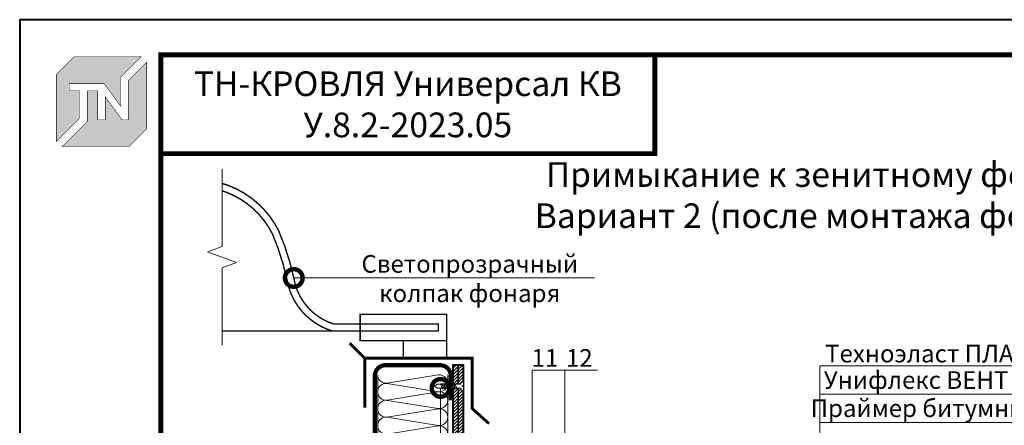
# Model space of a CAD drawing. Units: millimetres. Extents: x 39616 to 83439, y -44402 to 2974.
# Drawn here: x 46339 to 47734, y -22967 to -22392 of the extents above; entities that cross this region are included whole.
import ezdxf
from ezdxf import colors
from ezdxf.entities.mleader import LeaderData, LeaderLine
from ezdxf.enums import TextEntityAlignment as Align
from ezdxf.math import Vec2, Vec3

# ---------------------------------------------------------------- set-up
doc = ezdxf.new("R2010")
doc.units = ezdxf.units.MM
doc.linetypes.add('Штриховая', pattern=[6, 2, -2, 2])
doc.layers.get('0').update_dxf_attribs({"lineweight": 30})
for name, color, linetype, lineweight in [('FP-XX-МАРКИ ПОМЕЩЕНИЙ', 250, 'Continuous', 25), ('TN-БЕТОН', 251, 'Continuous', 40), ('TN-ГРУНТОВКА', 6, 'Continuous', 15), ('TN-КРЕПЕЖ', 7, 'Continuous', 15), ('TN-МЕТАЛЛ КОНСТРУКЦИИ', 162, 'Continuous', 35), ('TN-УТЕПЛИТЕЛЬ КВ', 42, 'Continuous', 15), ('TN-ФОНАРИ', 104, 'Continuous', 30)]:
    doc.layers.add(name, color=color, linetype=linetype, lineweight=lineweight)
for name, color, linetype, lineweight, true_color in [('TN-АННОТАЦИИ', 7, 'Continuous', 20, 0x000000), ('TN-АННТОТАЦИИ', 7, 'Continuous', 20, 0x000000), ('TN-ТАБЛИЦЫ', 7, 'Continuous', 40, 0x000000)]:
    doc.layers.add(name, color=color, linetype=linetype, lineweight=lineweight, true_color=true_color)
doc.styles.add('Arial', font='ariali.ttf')
doc.styles.get("Standard").update_dxf_attribs({"font": 'txt.shx'})
doc.styles.add('TN-Текст', font='isocpeur.ttf')
doc.styles.add('TN-Текст-Аннотативный', font='isocpeur.ttf')
doc.styles.add('ПТС-Текст', font='isocpeur.ttf')

# ---------------------------------------------------------------- blocks, each defined once
blk = doc.blocks.new('*U550')
blk.add_lwpolyline([(0, 0), (210, 0), (210, 297), (0, 297)], close=True)
at = {"const_width": 0.7}
blk.add_lwpolyline([(20, 5), (205, 5), (205, 292), (20, 292)], close=True, dxfattribs=at)
at = {"color": 0, "lineweight": 30, "flags": 104}
blk.add_attdef('ФОРМА6', text='', height=3.5, dxfattribs=at).set_placement((140, 12.5), align=Align.MIDDLE_CENTER)
at = {"color": 0, "style": 'TN-Текст', "flags": 8}
blk.add_attdef('ЛИСТ__', text='', height=2.5, dxfattribs=at).set_placement((200, 9.5), align=Align.MIDDLE_CENTER)
blk.add_attdef('ФОРМАТ', (187, 1.5), '', height=2.5, dxfattribs=at)
blk = doc.blocks.new('TN_логотоп')
h = blk.add_hatch(color=1)
h.dxf.hatch_style = 1
h.paths.add_polyline_path([(-110.4, 15.5), (-110.4, 204.9), (-59, 256.2), (130.4, 256.2), (72.8, 198.7), (72.8, 114.9), (25.6, 179.3), (-73.9, 179.3), (-73.9, 158.9), (-44.6, 158.9), (-44.6, 81.3)])
h.paths.add_polyline_path([(-94.7, 0), (-22.3, 72.4), (-22.3, 158.8), (6.8, 158.8), (6.8, 76.8), (28.8, 76.8), (28.8, 141.3), (75.9, 76.9), (94.7, 76.9), (94.7, 189.5), (145.9, 240.7), (145.9, 51.2), (94.7, 0)])
at = {"color": 1, "const_width": 1.44}
for points in [[(-110.4, 15.5), (-110.4, 204.9), (-59, 256.2), (130.4, 256.2), (72.8, 198.7), (72.8, 114.9), (25.6, 179.3), (-73.9, 179.3), (-73.9, 158.9), (-44.6, 158.9), (-44.6, 81.3)], [(-94.7, 0), (-22.3, 72.4), (-22.3, 158.8), (6.8, 158.8), (6.8, 76.8), (28.8, 76.8), (28.8, 141.3), (75.9, 76.9), (94.7, 76.9), (94.7, 189.5), (145.9, 240.7), (145.9, 51.2), (94.7, 0)]]:
    blk.add_lwpolyline(points, close=True, dxfattribs=at)
blk = doc.blocks.new('*U350')
at = {"ltscale": 100}
for p, q in [((0, 103.4), (24, 103.4)), ((0, 4), (0, 103.4)), ((24, 103.4), (48, 103.4)), ((48, 103.4), (72, 103.4)), ((72, 103.4), (96, 103.4)), ((96, 103.4), (120, 103.4)), ((120, 103.4), (144, 103.4)), ((144, 103.4), (168, 103.4)), ((168, 103.4), (192, 103.4)), ((192, 103.4), (216, 103.4)), ((216, 103.4), (240, 103.4)), ((240, 103.4), (264, 103.4)), ((264, 103.4), (288, 103.4)), ((288, 103.4), (312, 103.4)), ((312, 103.4), (336, 103.4)), ((336, 103.4), (360, 103.4)), ((360, 103.4), (384, 103.4)), ((384, 103.4), (408, 103.4)), ((408, 103.4), (432, 103.4)), ((432, 103.4), (456, 103.4)), ((456, 103.4), (480, 103.4)), ((480, 103.4), (504, 103.4)), ((504, 103.4), (528, 103.4)), ((528, 103.4), (552, 103.4)), ((552, 103.4), (576, 103.4)), ((576, 103.4), (600, 103.4)), ((600, 103.4), (624, 103.4)), ((624, 103.4), (648, 103.4)), ((648, 103.4), (672, 103.4)), ((672, 103.4), (696, 103.4)), ((696, 103.4), (720, 103.4)), ((720, 103.4), (744, 103.4)), ((744, 103.4), (768, 103.4)), ((768, 103.4), (792, 103.4)), ((0, 4), (24, 4)), ((24, 4), (48, 4)), ((48, 4), (72, 4)), ((72, 4), (96, 4)), ((96, 4), (120, 4)), ((120, 4), (144, 4)), ((144, 4), (168, 4)), ((168, 4), (192, 4)), ((192, 4), (216, 4)), ((216, 4), (240, 4)), ((240, 4), (264, 4)), ((264, 4), (288, 4)), ((288, 4), (312, 4)), ((312, 4), (336, 4)), ((336, 4), (360, 4)), ((360, 4), (384, 4)), ((384, 4), (408, 4)), ((408, 4), (432, 4)), ((432, 4), (456, 4)), ((456, 4), (480, 4)), ((480, 4), (504, 4)), ((504, 4), (528, 4)), ((528, 4), (552, 4)), ((552, 4), (576, 4)), ((576, 4), (600, 4)), ((600, 4), (624, 4)), ((624, 4), (648, 4)), ((648, 4), (672, 4)), ((672, 4), (696, 4)), ((696, 4), (720, 4)), ((720, 4), (744, 4)), ((744, 4), (768, 4)), ((768, 4), (792, 4))]:
    blk.add_line(p, q, dxfattribs=at)
at = {"lineweight": 9, "ltscale": 100, "transparency": 33554559}
for points in [[(0, 4, 0.451718), (11.9, 17.5), (0.1, 89.9, -1.135042), (23.9, 89.9), (12.1, 17.5, 0.451718), (24, 4, 0.451718)], [(24, 4, 0.451718), (35.9, 17.5), (24.1, 89.9, -1.135042), (47.9, 89.9), (36.1, 17.5, 0.451718), (48, 4, 0.451718)], [(48, 4, 0.451718), (59.9, 17.5), (48.1, 89.9, -1.135042), (71.9, 89.9), (60.1, 17.5, 0.451718), (72, 4, 0.451718)], [(72, 4, 0.451718), (83.9, 17.5), (72.1, 89.9, -1.135042), (95.9, 89.9), (84.1, 17.5, 0.451718), (96, 4, 0.451718)], [(96, 4, 0.451718), (107.9, 17.5), (96.1, 89.9, -1.135042), (119.9, 89.9), (108.1, 17.5, 0.451718), (120, 4, 0.451718)], [(120, 4, 0.451718), (131.9, 17.5), (120.1, 89.9, -1.135042), (143.9, 89.9), (132.1, 17.5, 0.451718), (144, 4, 0.451718)], [(144, 4, 0.451718), (155.9, 17.5), (144.1, 89.9, -1.135042), (167.9, 89.9), (156.1, 17.5, 0.451718), (168, 4, 0.451718)], [(168, 4, 0.451718), (179.9, 17.5), (168.1, 89.9, -1.135042), (191.9, 89.9), (180.1, 17.5, 0.451718), (192, 4, 0.451718)], [(192, 4, 0.451718), (203.9, 17.5), (192.1, 89.9, -1.135042), (215.9, 89.9), (204.1, 17.5, 0.451718), (216, 4, 0.451718)], [(216, 4, 0.451718), (227.9, 17.5), (216.1, 89.9, -1.135042), (239.9, 89.9), (228.1, 17.5, 0.451718), (240, 4, 0.451718)], [(240, 4, 0.451718), (251.9, 17.5), (240.1, 89.9, -1.135042), (263.9, 89.9), (252.1, 17.5, 0.451718), (264, 4, 0.451718)], [(264, 4, 0.451718), (275.9, 17.5), (264.1, 89.9, -1.135042), (287.9, 89.9), (276.1, 17.5, 0.451718), (288, 4, 0.451718)], [(288, 4, 0.451718), (299.9, 17.5), (288.1, 89.9, -1.135042), (311.9, 89.9), (300.1, 17.5, 0.451718), (312, 4, 0.451718)], [(312, 4, 0.451718), (323.9, 17.5), (312.1, 89.9, -1.135042), (335.9, 89.9), (324.1, 17.5, 0.451718), (336, 4, 0.451718)], [(336, 4, 0.451718), (347.9, 17.5), (336.1, 89.9, -1.135042), (359.9, 89.9), (348.1, 17.5, 0.451718), (360, 4, 0.451718)], [(360, 4, 0.451718), (371.9, 17.5), (360.1, 89.9, -1.135042), (383.9, 89.9), (372.1, 17.5, 0.451718), (384, 4, 0.451718)], [(384, 4, 0.451718), (395.9, 17.5), (384.1, 89.9, -1.135042), (407.9, 89.9), (396.1, 17.5, 0.451718), (408, 4, 0.451718)], [(408, 4, 0.451718), (419.9, 17.5), (408.1, 89.9, -1.135042), (431.9, 89.9), (420.1, 17.5, 0.451718), (432, 4, 0.451718)], [(432, 4, 0.451718), (443.9, 17.5), (432.1, 89.9, -1.135042), (455.9, 89.9), (444.1, 17.5, 0.451718), (456, 4, 0.451718)], [(456, 4, 0.451718), (467.9, 17.5), (456.1, 89.9, -1.135042), (479.9, 89.9), (468.1, 17.5, 0.451718), (480, 4, 0.451718)], [(480, 4, 0.451718), (491.9, 17.5), (480.1, 89.9, -1.135042), (503.9, 89.9), (492.1, 17.5, 0.451718), (504, 4, 0.451718)], [(504, 4, 0.451718), (515.9, 17.5), (504.1, 89.9, -1.135042), (527.9, 89.9), (516.1, 17.5, 0.451718), (528, 4, 0.451718)], [(528, 4, 0.451718), (539.9, 17.5), (528.1, 89.9, -1.135042), (551.9, 89.9), (540.1, 17.5, 0.451718), (552, 4, 0.451718)], [(552, 4, 0.451718), (563.9, 17.5), (552.1, 89.9, -1.135042), (575.9, 89.9), (564.1, 17.5, 0.451718), (576, 4, 0.451718)], [(576, 4, 0.451718), (587.9, 17.5), (576.1, 89.9, -1.135042), (599.9, 89.9), (588.1, 17.5, 0.451718), (600, 4, 0.451718)], [(600, 4, 0.451718), (611.9, 17.5), (600.1, 89.9, -1.135042), (623.9, 89.9), (612.1, 17.5, 0.451718), (624, 4, 0.451718)], [(624, 4, 0.451718), (635.9, 17.5), (624.1, 89.9, -1.135042), (647.9, 89.9), (636.1, 17.5, 0.451718), (648, 4, 0.451718)], [(648, 4, 0.451718), (659.9, 17.5), (648.1, 89.9, -1.135042), (671.9, 89.9), (660.1, 17.5, 0.451718), (672, 4, 0.451718)], [(672, 4, 0.451718), (683.9, 17.5), (672.1, 89.9, -1.135042), (695.9, 89.9), (684.1, 17.5, 0.451718), (696, 4, 0.451718)], [(696, 4, 0.451718), (707.9, 17.5), (696.1, 89.9, -1.135042), (719.9, 89.9), (708.1, 17.5, 0.451718), (720, 4, 0.451718)], [(720, 4, 0.451718), (731.9, 17.5), (720.1, 89.9, -1.135042), (743.9, 89.9), (732.1, 17.5, 0.451718), (744, 4, 0.451718)], [(744, 4, 0.451718), (755.9, 17.5), (744.1, 89.9, -1.135042), (767.9, 89.9), (756.1, 17.5, 0.451718), (768, 4, 0.451718)], [(768, 4, 0.451718), (779.9, 17.5), (768.1, 89.9, -1.135042), (791.9, 89.9), (780.1, 17.5, 0.451718), (792, 4, 0.451718)]]:
    blk.add_lwpolyline(points, format="xyb", dxfattribs=at)
blk = doc.blocks.new('*U345')
at = {"lineweight": 0}
blk.add_wipeout([(613, 35), (3, 67), (-47, -895), (-257, -959), (147, -1131), (-63, -1195), (-114, -2169), (496, -2201), (547, -1227), (757, -1163), (353, -991), (563, -927)], dxfattribs=at).dxf.layer = 'FP-XX-МАРКИ ПОМЕЩЕНИЙ'
at = {"linetype": 'Continuous'}
blk.add_lwpolyline([(-120, -2290), (-63, -1195), (-63, -1195), (147, -1131), (-257, -959), (-47, -895), (10, 200)], dxfattribs=at)
blk = doc.blocks.new('*U129')
at = {"color": 252, "lineweight": 0, "ltscale": 100, "style": 'Arial', "flags": 9}
for tag, p in [('ТИП', (-16.1, -66.1)), ('ОПИСАНИЕ', (13.9, -64))]:
    blk.add_attdef(tag, p, '', height=25, rotation=273.8857, dxfattribs=at)
at = {"color": 251, "lineweight": 0}
blk.add_wipeout([(-44.4, -1.5), (-39.5, -4), (-5.2, -1.7), (-4.2, -3.6), (-3.6, -4.2), (-2.8, -4.4), (-1.1, -4.3), (-1.4, 0.7), (-3.4, 0.6), (-3.5, 2), (-1.5, 2.1), (-1.9, 7.1), (-3.5, 7), (-4.4, 6.7), (-4.9, 6), (-5.6, 3.9), (-39.9, 1.6)], dxfattribs=at)
at = {"color": 7}
blk.add_line((-38.1, -3.9), (-14.3, -2.3), dxfattribs=at)
for points in [[(-38.5, 1.7), (-43.1, -1.4), (-38.1, -3.9)], [(-14.7, 3.3), (-38.5, 1.7)]]:
    blk.add_lwpolyline(points, dxfattribs=at)
for points in [[(-34.3, 2), (-31.1, -4.5), (-29.7, -3.3), (-33, 3.2)], [(-31.6, 2.2), (-28.4, -4.3), (-27.1, -3.1), (-30.3, 3.4)], [(-28.9, 2.3), (-25.7, -4.2), (-24.4, -3), (-27.6, 3.5)], [(-26.2, 2.5), (-23, -4), (-21.7, -2.8), (-24.9, 3.7)], [(-23.5, 2.7), (-20.3, -3.8), (-19, -2.6), (-22.2, 3.9)], [(-20.8, 2.9), (-17.6, -3.6), (-16.3, -2.4), (-19.5, 4.1)], [(-18.2, 3.1), (-14.9, -3.4), (-13.6, -2.2), (-16.8, 4.3)], [(-15.5, 3.3), (-12.2, -3.2), (-10.9, -2), (-14.1, 4.4)]]:
    blk.add_lwpolyline(points, close=True, dxfattribs=at)
blk.add_lwpolyline([(-14.3, -2.3), (-5.2, -1.7), (-4.2, -3.6, 0.300062), (-2.8, -4.4), (-1.1, -4.3), (-1.4, 0.7), (-3.4, 0.6), (-3.5, 2), (-1.5, 2.1), (-1.9, 7.1), (-3.5, 7, 0.300062), (-4.9, 6), (-5.6, 3.9), (-14.7, 3.3)], format="xyb", dxfattribs=at)
blk = doc.blocks.new('_DotSmall')
at = {"color": 0, "linetype": 'ByBlock', "const_width": 0.5}
blk.add_lwpolyline([(-0.0625, 0, 1), (0.0625, 0, 1)], format="xyb", close=True, dxfattribs=at)

msp = doc.modelspace()

# ---------------------------------------------------------------- hatches: boundary and pattern name
at = {"layer": 'TN-БЕТОН', "lineweight": 13}
h = msp.add_hatch(dxfattribs=at)
h.set_pattern_fill('ANSI31', color=256)
h.set_pattern_definition([(45, (-2637.1083, -6404.5225), (-2.24506403, 2.24506403), [])])
h.paths.add_polyline_path([(46953, -23692.6), (46968, -23692.6), (46968, -22881.9), (46953, -22881.9)])

# ---------------------------------------------------------------- linework, layer by layer
at = {"layer": 'TN-БЕТОН'}
msp.add_lwpolyline([(46953, -23692.6), (46968, -23692.6), (46968, -22881.9), (46953, -22881.9)], close=True, dxfattribs=at)
at = {"layer": 'TN-ГРУНТОВКА', "linetype": 'Штриховая', "ltscale": 0.5}
msp.add_lwpolyline([(46960.5, -22881.9, 2, 2, 0), (46960.5, -23331.7, 2, 2, 0)], format="xyseb", dxfattribs=at)
at = {"layer": 'TN-МЕТАЛЛ КОНСТРУКЦИИ', "const_width": 4}
for points in [[(46828.1, -22872), (46806.6, -22850.5)], [(46828.1, -22942), (46828.1, -22872), (46980.3, -22872), (46980.3, -22943.2), (47004.2, -22964.7)]]:
    msp.add_lwpolyline(points, dxfattribs=at)
at = {"layer": 'TN-МЕТАЛЛ КОНСТРУКЦИИ', "const_width": 6}
msp.add_lwpolyline([(46950, -23641.5), (46950, -23677.6, -0.414325), (46935, -23692.6), (46857.4, -23692.6, -0.414214), (46842.4, -23677.6), (46842.4, -22896.9, -0.414204), (46857.4, -22881.9), (46935, -22881.9, -0.414214), (46950, -22896.9), (46950, -22931.9)], format="xyb", dxfattribs=at)
at = {"layer": 'TN-ТАБЛИЦЫ', "color": 7, "const_width": 7}
msp.add_lwpolyline([(47239.1, -22581.9), (46539.1, -22581.9), (46539.1, -22441.9), (47239.1, -22441.9)], close=True, dxfattribs=at)
at = {"layer": 'TN-ФОНАРИ', "const_width": 2}
msp.add_lwpolyline([(46624.4, -22623.6, -0.210529), (46706.1, -22691.3, -0.048413), (46727.5, -22758.2, 0.279854), (46783.4, -22823.3), (46821.6, -22823.3), (46932.4, -22823.3), (46932.4, -22833.3), (46821.6, -22833.3), (46781.9, -22833.3, -0.283872), (46717.7, -22760.1, 0.048038), (46697.1, -22695.5, 0.209922), (46621.7, -22633.2)], format="xyb", dxfattribs=at)
for points in [[(46821.6, -22847), (46944, -22847), (46944, -22809.6), (46821.6, -22809.6)], [(46944, -22847), (46882.8, -22847), (46882.8, -22872), (46944, -22872)]]:
    msp.add_lwpolyline(points, close=True, dxfattribs=at)
msp.add_lwpolyline([(46821.6, -22833.3), (46621.7, -22833.3)], dxfattribs=at)

# ---------------------------------------------------------------- block references
at = {"xscale": 0.5, "yscale": 0.5, "zscale": 0.5}
msp.add_blockref('TN_логотоп', (46446.1, -22572.3), dxfattribs=at)
at = {"layer": 'TN-ТАБЛИЦЫ', "color": 7, "xscale": 10, "yscale": 10, "zscale": 10}
msp.add_blockref('*U550', (46339.1, -25361.9), dxfattribs=at)
at = {"layer": 'TN-УТЕПЛИТЕЛЬ КВ', "ltscale": 100, "xscale": -1, "rotation": 270}
msp.add_blockref('*U350', (46842.4, -23687.6), dxfattribs=at)

# ---------------------------------------------------------------- texts
at = {"layer": 'TN-АННОТАЦИИ', "color": 0, "insert": (46889.1, -22511.9), "char_height": 35, "width": 700, "attachment_point": 5, "style": 'TN-Текст-Аннотативный'}
msp.add_mtext('ТН-КРОВЛЯ Универсал КВ\\P{\\fISOCPEUR|b1|i0|c204|p34;\\C1;У.8.2-2023.05}', dxfattribs=at)
at = {"layer": 'TN-АННОТАЦИИ', "color": 0, "insert": (46839.6, -22594), "char_height": 35, "attachment_point": 1, "style": 'TN-Текст-Аннотативный'}
msp.add_mtext_dynamic_manual_height_columns('\\pxqc;{\\fISOCPEUR|b1|i0|c204|p34;Примыкание к зенитному фонарю\\PВариант 2 (после монтажа фонаря).}', width=1299.844, gutter_width=20358.2, heights=[0], dxfattribs=at)

# ---------------------------------------------------------------- leaders
at = {"layer": 'TN-АННОТАЦИИ'}
ml = msp.add_multileader_mtext('Standard', dxfattribs=at)
ml.set_content('Светопрозрачный\\Pколпак фонаря', color=256, style='TN-Текст')
ml.set_leader_properties(color=256, linetype='ByLayer', lineweight=-1)
ml.set_arrow_properties(name='DOTSMALL')
ml.build(insert=Vec2(0, 0))
ml.multileader.update_dxf_attribs({"text_left_attachment_type": 6, "text_right_attachment_type": 6, "dogleg_length": 100, "arrow_head_size": 50, "scale": 10})
ctx = ml.context
ctx.base_point, ctx.scale, ctx.char_height, ctx.arrow_head_size, ctx.landing_gap_size, ctx.plane_origin = Vec3(46843.8, -22758.2), 10, 25, 50, 0, Vec3(44801.7, -23697.1)
ctx.left_attachment, ctx.right_attachment, ctx.text_align_type = 6, 6, 1
notes = []
notes.append((ctx, [(1, (1, 1, 0), (46835.6, -22758.2), (1, 0), 8.18, [(1, [(46727.5, -22758.2)], 0, [])])]))
ctx.mtext.insert, ctx.mtext.alignment, ctx.mtext.line_spacing_style, ctx.mtext.flow_direction = Vec3(46976.9, -22725.7), 2, 2, 5
ml = msp.add_multileader_mtext('Standard', dxfattribs=at)
ml.set_content(' Техноэласт ПЛАМЯ СТОП', color=256, style='TN-Текст')
ml.set_leader_properties(color=256, linetype='ByLayer', lineweight=-1)
ml.set_arrow_properties(name='DOTSMALL')
ml.build(insert=Vec2(0, 0))
ml.multileader.update_dxf_attribs({"text_left_attachment_type": 6, "text_right_attachment_type": 6, "dogleg_length": 100, "arrow_head_size": 50, "scale": 10})
ctx = ml.context
ctx.base_point, ctx.scale, ctx.char_height, ctx.arrow_head_size, ctx.landing_gap_size, ctx.plane_origin = Vec3(47481.3, -22882.9), 10, 25, 50, 0, Vec3(45370.6, -24165.4)
ctx.left_attachment, ctx.right_attachment, ctx.text_align_type = 6, 6, 1
notes.append((ctx, [(1, (1, 1, 0), (47473.1, -22882.9), (1, 0), 8.18, [(1, [(47473.2, -23435.1)], 0, [])])]))
ctx.mtext.insert, ctx.mtext.alignment, ctx.mtext.line_spacing_style, ctx.mtext.flow_direction = Vec3(47685, -22852.9), 2, 2, 5
ml = msp.add_multileader_mtext('Standard', dxfattribs=at)
ml.set_content(' Унифлекс ВЕНТ ЭПВ', color=256, style='TN-Текст')
ml.set_leader_properties(color=256, linetype='ByLayer', lineweight=-1)
ml.set_arrow_properties(name='DOTSMALL')
ml.build(insert=Vec2(0, 0))
ml.multileader.update_dxf_attribs({"text_left_attachment_type": 6, "text_right_attachment_type": 6, "dogleg_length": 100, "arrow_head_size": 50, "scale": 10})
ctx = ml.context
ctx.base_point, ctx.scale, ctx.char_height, ctx.arrow_head_size, ctx.landing_gap_size, ctx.plane_origin = Vec3(47481.3, -22922.9), 10, 25, 50, 0, Vec3(45370.6, -24205.4)
ctx.left_attachment, ctx.right_attachment, ctx.text_align_type = 6, 6, 1
notes.append((ctx, [(1, (1, 1, 0), (47473.1, -22922.9), (1, 0), 8.18, [(1, [(47473.1, -23444.6)], 0, [])])]))
ctx.mtext.insert, ctx.mtext.alignment, ctx.mtext.line_spacing_style, ctx.mtext.flow_direction = Vec3(47643.8, -22890.4), 2, 2, 5
ml = msp.add_multileader_mtext('Standard', dxfattribs=at)
ml.set_content(' {\\C7;Праймер битумный ТехноНИКОЛЬ №01}', color=256, style='TN-Текст')
ml.set_leader_properties(color=256, linetype='ByLayer', lineweight=-1)
ml.set_arrow_properties(name='DOTSMALL')
ml.build(insert=Vec2(0, 0))
ml.multileader.update_dxf_attribs({"text_left_attachment_type": 6, "text_right_attachment_type": 6, "dogleg_length": 100, "arrow_head_size": 50, "scale": 10})
ctx = ml.context
ctx.base_point, ctx.scale, ctx.char_height, ctx.arrow_head_size, ctx.landing_gap_size, ctx.plane_origin = Vec3(47481.3, -22962.9), 10, 25, 50, 0, Vec3(45370.6, -24245.4)
ctx.left_attachment, ctx.right_attachment, ctx.text_align_type = 6, 6, 1
notes.append((ctx, [(1, (1, 1, 0), (47473.1, -22962.9), (1, 0), 8.18, [(1, [(47473.2, -23456.6)], 0, [])])]))
ctx.mtext.insert, ctx.mtext.alignment, ctx.mtext.line_spacing_style, ctx.mtext.flow_direction = Vec3(47785, -22930.4), 2, 2, 5
for ctx, leaders in notes:
    for number, flags, end, landing, length, lines in leaders:
        leader = LeaderData()
        leader.index, (leader.has_last_leader_line, leader.has_dogleg_vector, leader.attachment_direction) = number, flags
        leader.last_leader_point, leader.dogleg_vector, leader.dogleg_length = Vec3(end), Vec3(landing), length
        for number, points, colour, breaks in lines:
            line = LeaderLine()
            line.index, line.vertices, line.color, line.breaks = number, Vec3.list(points), colors.encode_raw_color(colour), breaks
            leader.lines.append(line)
        ctx.leaders.append(leader)

# ---------------------------------------------------------------- next in the draw order: block references
at = {"layer": 'TN-АННОТАЦИИ', "xscale": 0.1, "yscale": 0.1, "zscale": 0.1, "rotation": 182.9981700618413}
msp.add_blockref('*U345', (46625.9, -22833.3), dxfattribs=at)
at = {"layer": 'TN-КРЕПЕЖ', "ltscale": 100, "rotation": 356.114277668094}
msp.add_blockref('*U129', (46969.4, -22913.1), dxfattribs=at)

# ---------------------------------------------------------------- next in the draw order: leaders
at = {"layer": 'TN-АННТОТАЦИИ'}
ml = msp.add_multileader_mtext('Standard', dxfattribs=at)
ml.set_content('11', color=256, style='ПТС-Текст')
ml.set_leader_properties(color=256, linetype='ByLayer', lineweight=-1)
ml.set_arrow_properties(name='DOTSMALL')
ml.build(insert=Vec2(0, 0))
ml.multileader.update_dxf_attribs({"text_left_attachment_type": 6, "text_right_attachment_type": 6, "dogleg_length": 100, "arrow_head_size": 50, "scale": 10})
ctx = ml.context
ctx.base_point, ctx.scale, ctx.char_height, ctx.arrow_head_size, ctx.landing_gap_size, ctx.plane_origin = Vec3(47073.4, -22889.1), 10, 25, 50, 0, Vec3(45073.2, -23979.5)
ctx.left_attachment, ctx.right_attachment, ctx.text_align_type = 6, 6, 1
notes = []
notes.append((ctx, [(1, (1, 1, 0), (47065.2, -22889.1), (1, 0), 8.18, [(0, [(46982.6, -23028.9), (47065.2, -23028.9), (47065.2, -22889.1)], 0, [])])]))
ctx.mtext.insert, ctx.mtext.alignment, ctx.mtext.line_spacing_style, ctx.mtext.flow_direction = Vec3(47083.4, -22859.1), 2, 2, 5
ml = msp.add_multileader_mtext('Standard', dxfattribs=at)
ml.set_content('12', color=256, style='ПТС-Текст')
ml.set_leader_properties(color=256, linetype='ByLayer', lineweight=-1)
ml.set_arrow_properties(name='DOTSMALL')
ml.build(insert=Vec2(0, 0))
ml.multileader.update_dxf_attribs({"text_left_attachment_type": 6, "text_right_attachment_type": 6, "dogleg_length": 100, "arrow_head_size": 50, "scale": 10})
ctx = ml.context
ctx.base_point, ctx.scale, ctx.char_height, ctx.arrow_head_size, ctx.landing_gap_size, ctx.plane_origin = Vec3(47119.6, -22889.1), 10, 25, 50, 0, Vec3(45119.4, -23979.5)
ctx.left_attachment, ctx.right_attachment, ctx.text_align_type = 6, 6, 1
notes.append((ctx, [(1, (1, 1, 0), (47111.4, -22889.1), (1, 0), 8.18, [(1, [(46984, -23055.2), (47111.4, -23055.2)], 0, [])])]))
ctx.mtext.insert, ctx.mtext.alignment, ctx.mtext.line_spacing_style, ctx.mtext.flow_direction = Vec3(47132.1, -22859.1), 2, 2, 5
ml = msp.add_multileader_mtext('Standard', dxfattribs=at)
ml.set_content('9', color=256, style='ПТС-Текст')
ml.set_leader_properties(color=256, linetype='ByLayer', lineweight=-1)
ml.set_arrow_properties(name='DOTSMALL')
ml.build(insert=Vec2(0, 0))
ml.multileader.update_dxf_attribs({"text_left_attachment_type": 6, "text_right_attachment_type": 6, "dogleg_length": 100, "arrow_head_size": 50, "scale": 10})
ctx = ml.context
ctx.base_point, ctx.scale, ctx.char_height, ctx.arrow_head_size, ctx.landing_gap_size, ctx.plane_origin = Vec3(46722.8, -23024.6), 10, 25, 50, 0, Vec3(48560.1, -24092.4)
ctx.left_attachment, ctx.right_attachment, ctx.text_align_type = 6, 6, 1
notes.append((ctx, [(1, (1, 1, 0), (46743.5, -23024.6), (-1, 0), 8.18, [(0, [(46935.5, -22914.1), (46935.5, -23024.6)], 0, [])])]))
ctx.mtext.insert, ctx.mtext.alignment, ctx.mtext.line_spacing_style, ctx.mtext.flow_direction = Vec3(46729.1, -22994.6), 2, 2, 5
for ctx, leaders in notes:
    for number, flags, end, landing, length, lines in leaders:
        leader = LeaderData()
        leader.index, (leader.has_last_leader_line, leader.has_dogleg_vector, leader.attachment_direction) = number, flags
        leader.last_leader_point, leader.dogleg_vector, leader.dogleg_length = Vec3(end), Vec3(landing), length
        for number, points, colour, breaks in lines:
            line = LeaderLine()
            line.index, line.vertices, line.color, line.breaks = number, Vec3.list(points), colors.encode_raw_color(colour), breaks
            leader.lines.append(line)
        ctx.leaders.append(leader)

doc.saveas('drawing.dxf')
